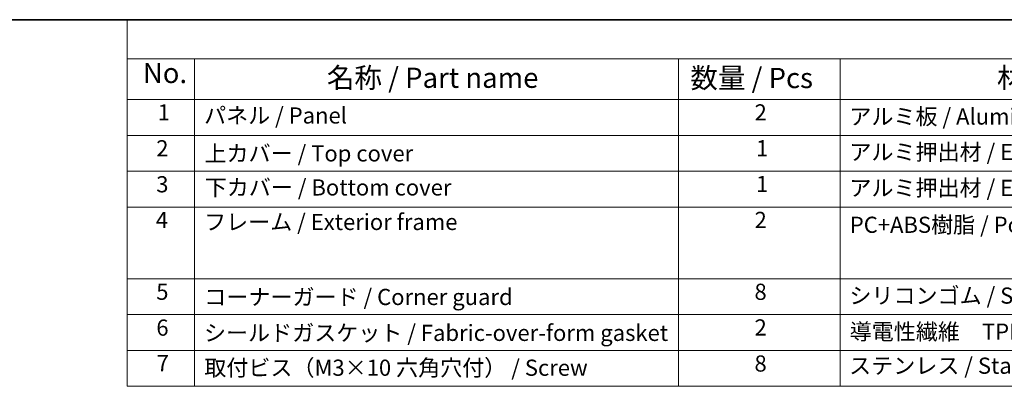
# Model space of a CAD drawing. Units: millimetres. Extents: x 29 to 3979, y 16 to 718.
# Drawn here: x 166 to 410, y 487 to 578 of the extents above; entities that cross this region are included whole.
import ezdxf

# ---------------------------------------------------------------- set-up
doc = ezdxf.new("R2010")
doc.units = ezdxf.units.MM
doc.header["$LTSCALE"] = 2
doc.layers.add('Border (ISO)', color=7, linetype='Continuous', lineweight=35)
doc.layers.add('Symbol (ISO)', color=7, linetype='Continuous', lineweight=18)
doc.styles.add('Note Text (TK)', font='txt')
doc.styles.add('Note Text (TK2)', font='txt')

# ---------------------------------------------------------------- blocks, each defined once
blk = doc.blocks.new('図面枠 tk図枠')
at = {"layer": 'Border (ISO)'}
blk.add_line((14.5, 289), (405.5, 289), dxfattribs=at)
blk = doc.blocks.new('構成内容 _ Components')
at = {"layer": 'Symbol (ISO)'}
for p, q in [((405.5, 289), (96.24, 289)), ((96.24, 289), (96.24, 284.16)), ((405.5, 284.16), (96.24, 284.16)), ((96.24, 284.16), (96.24, 279.12)), ((104.58, 284.16), (104.58, 279.12)), ((164.48, 284.16), (164.48, 279.12)), ((184.48, 284.16), (184.48, 279.12)), ((405.5, 279.12), (96.24, 279.12)), ((96.24, 279.12), (96.24, 243.66)), ((104.58, 279.12), (104.58, 243.66)), ((164.48, 279.12), (164.48, 243.66)), ((184.48, 279.12), (184.48, 243.66)), ((405.5, 274.69), (96.24, 274.69)), ((405.5, 270.25), (96.24, 270.25)), ((405.5, 265.82), (96.24, 265.82)), ((405.5, 256.95), (96.24, 256.95)), ((405.5, 252.52), (96.24, 252.52)), ((405.5, 248.09), (96.24, 248.09)), ((405.5, 243.66), (96.24, 243.66))]:
    blk.add_line(p, q, dxfattribs=at)
at = {"layer": 'Symbol (ISO)', "color": 7, "attachment_point": 7}
for s, insert, char_height, style in [('No.', (98.17, 280.38), 2.5, 'Note Text (TK)'), ('名称 / Part name', (120.95, 279.79), 2.5, 'Note Text (TK)'), ('数量 / Pcs', (165.94, 279.76), 2.5, 'Note Text (TK)'), ('材質 / Material', (203.9, 279.8), 2.5, 'Note Text (TK)'), ('1', (100.01, 275.91), 2, 'Note Text (TK2)'), ('パネル / Panel', (105.75, 275.53), 2, 'Note Text (TK2)'), ('2', (173.89, 275.91), 2, 'Note Text (TK2)'), ('アルミ板 / Aluminium A1100 t=1.5', (185.63, 275.4), 2, 'Note Text (TK2)'), ('2', (99.83, 271.47), 2, 'Note Text (TK2)'), ('上カバー / Top cover', (105.8, 270.84), 2, 'Note Text (TK2)'), ('1', (174.07, 271.48), 2, 'Note Text (TK2)'), ('アルミ押出材 / Extruded aluminium A6063S-T5', (185.63, 271.01), 2, 'Note Text (TK2)'), ('3', (99.83, 267.02), 2, 'Note Text (TK2)'), ('下カバー / Bottom cover', (105.83, 266.63), 2, 'Note Text (TK2)'), ('1', (174.07, 267.05), 2, 'Note Text (TK2)'), ('アルミ押出材 / Extruded aluminium A6063S-T5', (185.63, 266.57), 2, 'Note Text (TK2)'), ('4', (99.78, 262.61), 2, 'Note Text (TK2)'), ('フレーム / Exterior frame ', (105.75, 262.36), 2, 'Note Text (TK2)'), ('2', (173.89, 262.61), 2, 'Note Text (TK2)'), ('PC+ABS樹脂 / Polycarbonate-ABS UL94V-0', (185.68, 262.01), 2, 'Note Text (TK2)'), ('5', (99.83, 253.73), 2, 'Note Text (TK2)'), ('コーナーガード / Corner guard', (105.78, 253.08), 2, 'Note Text (TK2)'), ('8', (173.88, 253.72), 2, 'Note Text (TK2)'), ('シリコンゴム / Silicone', (185.63, 253.25), 2, 'Note Text (TK2)'), ('6', (99.84, 249.29), 2, 'Note Text (TK2)'), ('シールドガスケット / Fabric-over-form gasket', (105.74, 248.64), 2, 'Note Text (TK2)'), ('2', (173.89, 249.31), 2, 'Note Text (TK2)'), ('導電性繊維\u3000TPE / Conductive fabric TPE', (185.67, 248.79), 2, 'Note Text (TK2)'), ('7', (99.88, 244.89), 2, 'Note Text (TK2)'), ('8', (173.88, 244.85), 2, 'Note Text (TK2)'), ('取付ビス（M3×10 六角穴付） / Screw', (105.78, 244.33), 2, 'Note Text (TK2)'), ('ステンレス / Stainless steel', (185.6, 244.58), 2, 'Note Text (TK2)')]:
    blk.add_mtext(s, dxfattribs=dict(at, insert=insert, char_height=char_height, style=style))

msp = doc.modelspace()

# ---------------------------------------------------------------- block references
at = {"xscale": 2, "yscale": 2, "zscale": 2}
msp.add_blockref('図面枠 tk図枠', (0, 0), dxfattribs=at)
at = {"layer": 'Symbol (ISO)', "xscale": 2, "yscale": 2, "zscale": 2}
msp.add_blockref('構成内容 _ Components', (0, 0), dxfattribs=at)

doc.saveas('drawing.dxf')
